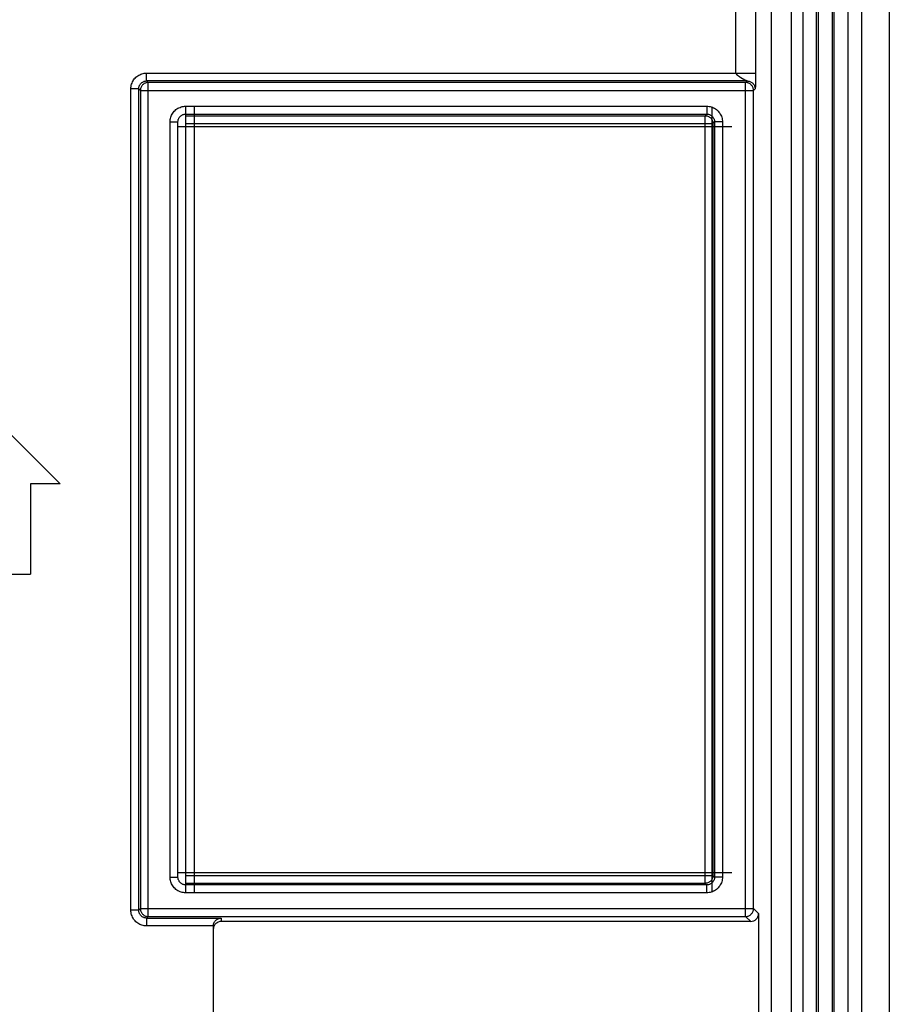
# Model space of a CAD drawing. Units: millimetres. Extents: x 1 to 82, y -36 to 79.
# Drawn here: x 55 to 77, y -8 to 17 of the extents above; entities that cross this region are included whole.
import ezdxf

# ---------------------------------------------------------------- set-up
doc = ezdxf.new("R2010")
doc.units = ezdxf.units.MM
doc.header["$LTSCALE"] = 19.36
doc.layers.get('0').update_dxf_attribs({"linetype": 'CONTINUOUS'})
doc.layers.add('ASSI', color=7, linetype='CONTINUOUS')
doc.layers.add('RACCORDO', color=7, linetype='CONTINUOUS')

msp = doc.modelspace()

# ---------------------------------------------------------------- linework, layer by layer
at = {"color": 253, "linetype": 'CONTINUOUS'}
for p, q in [((54.491, 6.6), (55.991, 5.1)), ((55.241, 5.1), (55.241, 2.8)), ((55.991, 5.1), (55.241, 5.1)), ((53.741, 2.8), (55.241, 2.8))]:
    msp.add_line(p, q, dxfattribs=at)
at = {"layer": 'ASSI', "color": 7, "linetype": 'CONTINUOUS'}
for p, q in [((76.391, -34.607), (76.391, 77.706)), ((77.091, 77.8), (77.091, -34.7)), ((76.041, -33.7), (76.041, 76.8)), ((74.891, 76.475), (74.891, -33.375)), ((74.591, 75.906), (74.591, -32.807)), ((74.091, -30.801), (74.091, 73.9)), ((58.991, -4.904), (58.991, 14.303)), ((73.763, -5.834), (73.763, -9.067)), ((59.891, -6.147), (59.891, -8.754)), ((73.563, -6.034), (60.091, -6.034))]:
    msp.add_line(p, q, dxfattribs=at)
at = {"layer": 'ASSI', "color": 253, "linetype": 'CONTINUOUS'}
for p, q in [((73.187, 15.546), (73.187, 73.496)), ((73.687, 73.496), (73.687, 15.481)), ((58.194, 15.346), (58.194, 15.546)), ((58.194, 15.546), (73.687, 15.546)), ((58.234, 15.306), (58.194, 15.346)), ((73.475, 15.346), (58.194, 15.346)), ((58.234, -5.907), (58.234, 15.306)), ((73.435, 15.306), (58.234, 15.306)), ((73.299, 15.446), (73.316, 15.436)), ((73.316, 15.436), (73.418, 15.378)), ((73.418, 15.378), (73.439, 15.367)), ((73.435, 15.306), (73.475, 15.346)), ((73.435, -5.907), (73.435, 15.306)), ((73.439, 15.367), (73.452, 15.359)), ((73.452, 15.359), (73.46, 15.355)), ((73.46, 15.355), (73.469, 15.35)), ((73.685, 15.28), (73.684, 15.253)), ((73.686, 15.361), (73.685, 15.315)), ((73.685, 15.315), (73.685, 15.28)), ((73.687, 15.422), (73.686, 15.361)), ((73.687, 15.481), (73.687, 15.422)), ((57.794, -5.747), (57.794, 15.146)), ((57.994, 15.146), (57.794, 15.146)), ((57.994, -5.747), (57.994, 15.146)), ((58.034, 15.106), (57.994, 15.146)), ((58.034, 15.106), (58.034, -5.707)), ((58.034, 15.106), (73.635, 15.106)), ((73.635, 15.106), (73.675, 15.146)), ((73.635, -5.707), (73.635, 15.106)), ((73.683, 15.212), (73.682, 15.201)), ((73.682, 15.201), (73.682, 15.192)), ((73.684, 15.253), (73.683, 15.229)), ((73.683, 15.229), (73.683, 15.212)), ((59.191, -5.304), (59.191, 14.703)), ((59.191, 14.703), (72.444, 14.703)), ((72.444, 14.703), (72.444, 14.503)), ((58.791, -4.904), (58.791, 14.303)), ((58.791, 14.303), (58.991, 14.303)), ((59.191, 14.503), (72.444, 14.503)), ((59.191, 14.463), (72.404, 14.463)), ((72.404, 14.463), (72.444, 14.503)), ((72.404, -5.064), (72.404, 14.463)), ((72.604, 14.263), (72.644, 14.303)), ((72.844, 14.303), (72.644, 14.303)), ((72.644, 14.303), (72.644, -4.904)), ((72.844, 14.303), (72.844, -4.904)), ((59.191, 14.263), (72.604, 14.263)), ((72.604, 14.263), (72.604, -4.864)), ((58.791, -4.904), (58.991, -4.904)), ((59.191, -4.864), (72.604, -4.864)), ((72.604, -4.864), (72.644, -4.904)), ((72.844, -4.904), (72.644, -4.904)), ((72.404, -5.064), (59.191, -5.064)), ((72.444, -5.104), (59.191, -5.104)), ((72.404, -5.064), (72.444, -5.104)), ((72.444, -5.304), (72.444, -5.104)), ((72.444, -5.304), (59.191, -5.304)), ((57.994, -5.747), (57.794, -5.747)), ((58.034, -5.707), (57.994, -5.747)), ((58.034, -5.707), (73.635, -5.707)), ((73.763, -5.834), (73.635, -5.707)), ((58.234, -5.907), (58.194, -5.947)), ((58.194, -5.947), (60.091, -5.947)), ((58.194, -5.947), (58.194, -6.147)), ((58.234, -5.907), (73.435, -5.907)), ((60.091, -5.947), (60.091, -6.034)), ((73.563, -6.034), (73.435, -5.907)), ((59.891, -6.147), (58.194, -6.147))]:
    msp.add_line(p, q, dxfattribs=at)
for points in [[(57.794, 15.146), (57.795, 15.176), (57.799, 15.206), (57.804, 15.235), (57.812, 15.264), (57.822, 15.292), (57.834, 15.32), (57.848, 15.346), (57.864, 15.371), (57.881, 15.396), (57.901, 15.418), (57.922, 15.439), (57.945, 15.459), (57.969, 15.477), (57.994, 15.492), (58.021, 15.506), (58.048, 15.518), (58.076, 15.528), (58.105, 15.536), (58.134, 15.542), (58.164, 15.545), (58.194, 15.546)], [(73.187, 15.546), (73.188, 15.543), (73.188, 15.54), (73.189, 15.537), (73.19, 15.534), (73.191, 15.531), (73.192, 15.527), (73.194, 15.524), (73.196, 15.521), (73.198, 15.518), (73.201, 15.515), (73.204, 15.512), (73.206, 15.509), (73.209, 15.507), (73.212, 15.504), (73.216, 15.501), (73.219, 15.498), (73.223, 15.495), (73.226, 15.492), (73.23, 15.49), (73.234, 15.487), (73.238, 15.484), (73.242, 15.481), (73.246, 15.478), (73.25, 15.476), (73.255, 15.473), (73.259, 15.47), (73.264, 15.467), (73.268, 15.464), (73.273, 15.461), (73.283, 15.455)], [(57.994, 15.146), (57.995, 15.161), (57.996, 15.176), (57.999, 15.191), (58.003, 15.205), (58.008, 15.219), (58.014, 15.233), (58.021, 15.246), (58.029, 15.259), (58.038, 15.271), (58.047, 15.282), (58.058, 15.293), (58.069, 15.303), (58.081, 15.311), (58.094, 15.319), (58.107, 15.326), (58.121, 15.332), (58.135, 15.337), (58.15, 15.341), (58.164, 15.344), (58.179, 15.346), (58.194, 15.346)], [(58.234, 15.306), (58.217, 15.305), (58.2, 15.303), (58.183, 15.299), (58.166, 15.294), (58.15, 15.287), (58.134, 15.279), (58.12, 15.27), (58.106, 15.259), (58.093, 15.247), (58.081, 15.234), (58.071, 15.221), (58.061, 15.206), (58.053, 15.19), (58.046, 15.174), (58.041, 15.158), (58.037, 15.141), (58.035, 15.123), (58.034, 15.106)], [(73.283, 15.455), (73.288, 15.452), (73.299, 15.446)], [(73.635, 15.106), (73.634, 15.123), (73.632, 15.141), (73.628, 15.158), (73.623, 15.174), (73.616, 15.19), (73.608, 15.206), (73.599, 15.221), (73.588, 15.234), (73.576, 15.247), (73.564, 15.259), (73.55, 15.27), (73.535, 15.279), (73.52, 15.287), (73.503, 15.294), (73.487, 15.299), (73.47, 15.303), (73.453, 15.305), (73.435, 15.306)], [(73.469, 15.35), (73.471, 15.349), (73.472, 15.348)], [(73.473, 15.348), (73.474, 15.347), (73.475, 15.347), (73.475, 15.346), (73.475, 15.346)], [(73.475, 15.346), (73.493, 15.345), (73.51, 15.343), (73.527, 15.339), (73.544, 15.334), (73.56, 15.327), (73.575, 15.319), (73.59, 15.31), (73.604, 15.299), (73.617, 15.288), (73.629, 15.275), (73.639, 15.261), (73.649, 15.246), (73.657, 15.231), (73.663, 15.215), (73.669, 15.198), (73.672, 15.181), (73.675, 15.164), (73.675, 15.146)], [(73.682, 15.192), (73.681, 15.183), (73.681, 15.179), (73.681, 15.175), (73.681, 15.172), (73.68, 15.169), (73.68, 15.166), (73.68, 15.163), (73.68, 15.161), (73.68, 15.159), (73.679, 15.157), (73.679, 15.155), (73.679, 15.154), (73.679, 15.152), (73.679, 15.151), (73.678, 15.15), (73.678, 15.15), (73.678, 15.149), (73.678, 15.148), (73.678, 15.148), (73.678, 15.147), (73.677, 15.147), (73.677, 15.147), (73.677, 15.147), (73.677, 15.146), (73.677, 15.146), (73.676, 15.146), (73.676, 15.146), (73.676, 15.146), (73.676, 15.146), (73.676, 15.146), (73.676, 15.146), (73.675, 15.146)], [(58.791, 14.303), (58.792, 14.333), (58.795, 14.363), (58.801, 14.392), (58.808, 14.421), (58.818, 14.449), (58.83, 14.477), (58.844, 14.503), (58.86, 14.528), (58.878, 14.553), (58.897, 14.575), (58.919, 14.596), (58.941, 14.616), (58.965, 14.634), (58.991, 14.65), (59.017, 14.664), (59.044, 14.675), (59.073, 14.685), (59.102, 14.693), (59.131, 14.699), (59.16, 14.702), (59.191, 14.703)], [(72.444, 14.703), (72.475, 14.702), (72.504, 14.699), (72.533, 14.693), (72.562, 14.685), (72.591, 14.676), (72.618, 14.664), (72.644, 14.65), (72.67, 14.634), (72.694, 14.616), (72.716, 14.596), (72.738, 14.575), (72.757, 14.553), (72.775, 14.529), (72.791, 14.503), (72.805, 14.477), (72.817, 14.449), (72.827, 14.421), (72.834, 14.392), (72.84, 14.363), (72.843, 14.333), (72.844, 14.303)], [(59.002, 14.369), (59.005, 14.376), (59.011, 14.39), (59.017, 14.403), (59.025, 14.416), (59.034, 14.428), (59.044, 14.439), (59.055, 14.45), (59.066, 14.46), (59.078, 14.468), (59.091, 14.476), (59.104, 14.483), (59.118, 14.489), (59.132, 14.494), (59.146, 14.498), (59.161, 14.501), (59.176, 14.503), (59.191, 14.503)], [(72.404, 14.463), (72.422, 14.462), (72.439, 14.46), (72.456, 14.456), (72.473, 14.451), (72.489, 14.444), (72.504, 14.436), (72.519, 14.427), (72.533, 14.416), (72.546, 14.404), (72.557, 14.391), (72.568, 14.378), (72.577, 14.363), (72.585, 14.347), (72.592, 14.331), (72.597, 14.315), (72.601, 14.298), (72.603, 14.28), (72.604, 14.263)], [(72.444, 14.503), (72.459, 14.503), (72.474, 14.501), (72.489, 14.498), (72.503, 14.494), (72.517, 14.489), (72.531, 14.483), (72.544, 14.476), (72.557, 14.469), (72.569, 14.46), (72.58, 14.45), (72.591, 14.439), (72.601, 14.428), (72.61, 14.416), (72.618, 14.403), (72.625, 14.39), (72.631, 14.376), (72.635, 14.362), (72.639, 14.348), (72.642, 14.333), (72.644, 14.318), (72.644, 14.303)], [(59.191, -5.304), (59.161, -5.303), (59.131, -5.3), (59.102, -5.294), (59.073, -5.286), (59.045, -5.276), (59.017, -5.264), (58.991, -5.251), (58.965, -5.235), (58.941, -5.217), (58.919, -5.197), (58.898, -5.176), (58.878, -5.154), (58.86, -5.129), (58.844, -5.104), (58.83, -5.078), (58.818, -5.05), (58.809, -5.022), (58.801, -4.993), (58.795, -4.964), (58.792, -4.934), (58.791, -4.904)], [(59.191, -5.104), (59.176, -5.104), (59.161, -5.102), (59.146, -5.099), (59.132, -5.095), (59.118, -5.09), (59.104, -5.084), (59.091, -5.077), (59.078, -5.069), (59.066, -5.06), (59.055, -5.051), (59.044, -5.04), (59.034, -5.029), (59.025, -5.017), (59.018, -5.004), (59.011, -4.991), (59.005, -4.977), (59.002, -4.97)], [(72.604, -4.864), (72.603, -4.881), (72.601, -4.899), (72.597, -4.916), (72.592, -4.932), (72.585, -4.948), (72.577, -4.964), (72.568, -4.979), (72.557, -4.992), (72.546, -5.005), (72.533, -5.017), (72.519, -5.028), (72.504, -5.037), (72.489, -5.045), (72.473, -5.052), (72.456, -5.057), (72.439, -5.061), (72.422, -5.063), (72.404, -5.064)], [(72.644, -4.904), (72.644, -4.919), (72.642, -4.934), (72.639, -4.949), (72.636, -4.963), (72.631, -4.977), (72.625, -4.991), (72.618, -5.004), (72.61, -5.017), (72.601, -5.029), (72.591, -5.04), (72.58, -5.051), (72.569, -5.061), (72.557, -5.069), (72.544, -5.077), (72.531, -5.084), (72.518, -5.09), (72.503, -5.095), (72.489, -5.099), (72.474, -5.102), (72.459, -5.104), (72.444, -5.104)], [(72.844, -4.904), (72.843, -4.934), (72.84, -4.964), (72.834, -4.993), (72.827, -5.022), (72.817, -5.05), (72.805, -5.078), (72.791, -5.104), (72.775, -5.129), (72.757, -5.153), (72.738, -5.176), (72.716, -5.197), (72.694, -5.217), (72.67, -5.235), (72.644, -5.25), (72.618, -5.264), (72.591, -5.276), (72.562, -5.286), (72.534, -5.294), (72.504, -5.3), (72.475, -5.303), (72.444, -5.304)], [(58.194, -6.147), (58.164, -6.146), (58.134, -6.142), (58.105, -6.137), (58.076, -6.129), (58.048, -6.119), (58.021, -6.107), (57.994, -6.093), (57.969, -6.077), (57.945, -6.06), (57.922, -6.04), (57.901, -6.019), (57.881, -5.996), (57.864, -5.972), (57.848, -5.947), (57.834, -5.921), (57.822, -5.893), (57.812, -5.865), (57.804, -5.836), (57.799, -5.807), (57.795, -5.777), (57.794, -5.747)], [(58.194, -5.947), (58.179, -5.946), (58.164, -5.945), (58.15, -5.942), (58.135, -5.938), (58.121, -5.933), (58.107, -5.927), (58.094, -5.92), (58.081, -5.912), (58.069, -5.903), (58.058, -5.894), (58.047, -5.883), (58.038, -5.872), (58.029, -5.86), (58.021, -5.847), (58.014, -5.834), (58.008, -5.82), (58.003, -5.806), (57.999, -5.792), (57.996, -5.777), (57.995, -5.762), (57.994, -5.747)], [(58.034, -5.707), (58.035, -5.724), (58.037, -5.742), (58.041, -5.759), (58.046, -5.775), (58.053, -5.791), (58.061, -5.807), (58.071, -5.821), (58.081, -5.835), (58.093, -5.848), (58.106, -5.86), (58.12, -5.871), (58.134, -5.88), (58.15, -5.888), (58.166, -5.895), (58.183, -5.9), (58.2, -5.904), (58.217, -5.906), (58.234, -5.907)], [(73.435, -5.907), (73.453, -5.906), (73.47, -5.904), (73.487, -5.9), (73.503, -5.895), (73.52, -5.888), (73.535, -5.88), (73.55, -5.871), (73.564, -5.86), (73.576, -5.848), (73.588, -5.835), (73.599, -5.821), (73.608, -5.807), (73.616, -5.791), (73.623, -5.775), (73.628, -5.759), (73.632, -5.742), (73.634, -5.724), (73.635, -5.707)]]:
    msp.add_lwpolyline(points, dxfattribs=at)
at = {"layer": 'ASSI', "color": 7, "linetype": 'CONTINUOUS'}
for points in [[(58.991, 14.303), (58.991, 14.318), (58.993, 14.333), (58.996, 14.348)], [(58.996, 14.348), (59, 14.362), (59.002, 14.369)], [(59.002, -4.97), (59, -4.963), (58.996, -4.949), (58.993, -4.934), (58.991, -4.919), (58.991, -4.904)], [(59.891, -6.15), (59.891, -6.136), (59.893, -6.122), (59.895, -6.108), (59.899, -6.095), (59.903, -6.082), (59.908, -6.069), (59.914, -6.057), (59.921, -6.044), (59.929, -6.032), (59.938, -6.021), (59.948, -6.01), (59.958, -5.999), (59.97, -5.99), (59.982, -5.981), (59.996, -5.973), (60.01, -5.966), (60.024, -5.96), (60.04, -5.955), (60.056, -5.951), (60.073, -5.948), (60.091, -5.947)]]:
    msp.add_lwpolyline(points, dxfattribs=at)
for centre, major_axis, ratio, start_param, end_param in [((73.563, -5.834), (-0.141, 0.141), 0.999695, -3.926839, -2.356347), ((60.091, -6.234), (0, -0.2), 0.999848, -3.141593, -1.659165)]:
    msp.add_ellipse(centre, major_axis=major_axis, ratio=ratio, start_param=start_param, end_param=end_param, dxfattribs=at)
at = {"layer": 'RACCORDO', "color": 7, "linetype": 'CONTINUOUS'}
for p, q in [((76.391, -34.607), (76.391, 77.706)), ((77.091, 77.8), (77.091, -34.7)), ((75.241, -33.7), (75.241, 76.8)), ((75.691, -33.7), (75.691, 76.8)), ((74.591, 75.906), (74.591, -32.807)), ((74.091, -30.801), (74.091, 73.9)), ((58.991, -4.904), (58.991, 14.303)), ((73.763, -5.834), (73.763, -9.067)), ((59.891, -6.147), (59.891, -8.754)), ((73.563, -6.034), (60.091, -6.034))]:
    msp.add_line(p, q, dxfattribs=at)
at = {"layer": 'RACCORDO', "color": 253, "linetype": 'CONTINUOUS'}
for p, q in [((75.291, -33.7), (75.291, 76.8)), ((75.641, -33.7), (75.641, 76.8)), ((73.187, 15.546), (73.187, 73.496)), ((73.687, 73.496), (73.687, 15.481)), ((58.194, 15.346), (58.194, 15.546)), ((58.194, 15.546), (73.687, 15.546)), ((58.234, 15.306), (58.194, 15.346)), ((73.475, 15.346), (58.194, 15.346)), ((58.234, -5.907), (58.234, 15.306)), ((73.435, 15.306), (58.234, 15.306)), ((73.299, 15.446), (73.316, 15.436)), ((73.316, 15.436), (73.418, 15.378)), ((73.418, 15.378), (73.439, 15.367)), ((73.435, 15.306), (73.475, 15.346)), ((73.435, -5.907), (73.435, 15.306)), ((73.439, 15.367), (73.452, 15.359)), ((73.452, 15.359), (73.46, 15.355)), ((73.46, 15.355), (73.469, 15.35)), ((73.685, 15.28), (73.684, 15.253)), ((73.686, 15.361), (73.685, 15.315)), ((73.685, 15.315), (73.685, 15.28)), ((73.687, 15.422), (73.686, 15.361)), ((73.687, 15.481), (73.687, 15.422)), ((57.794, -5.747), (57.794, 15.146)), ((57.994, 15.146), (57.794, 15.146)), ((57.994, -5.747), (57.994, 15.146)), ((58.034, 15.106), (57.994, 15.146)), ((58.034, 15.106), (58.034, -5.707)), ((58.034, 15.106), (73.635, 15.106)), ((73.635, 15.106), (73.675, 15.146)), ((73.635, -5.707), (73.635, 15.106)), ((73.683, 15.212), (73.682, 15.201)), ((73.682, 15.201), (73.682, 15.192)), ((73.684, 15.253), (73.683, 15.229)), ((73.683, 15.229), (73.683, 15.212)), ((59.191, -5.304), (59.191, 14.703)), ((59.191, 14.703), (72.444, 14.703)), ((59.4, 14.691), (59.4, -5.292)), ((72.444, 14.703), (72.444, 14.503)), ((72.582, -5.292), (72.582, 14.691)), ((58.791, -4.904), (58.791, 14.303)), ((58.791, 14.303), (58.991, 14.303)), ((59.191, 14.503), (72.444, 14.503)), ((59.191, 14.463), (72.404, 14.463)), ((72.404, 14.463), (72.444, 14.503)), ((72.404, -5.064), (72.404, 14.463)), ((72.604, 14.263), (72.644, 14.303)), ((72.844, 14.303), (72.644, 14.303)), ((72.644, 14.303), (72.644, -4.904)), ((72.844, 14.303), (72.844, -4.904)), ((58.991, 14.191), (73.082, 14.191)), ((59.191, 14.263), (72.604, 14.263)), ((72.604, 14.263), (72.604, -4.864)), ((58.791, -4.904), (58.991, -4.904)), ((58.991, -4.792), (73.082, -4.792)), ((59.191, -4.864), (72.604, -4.864)), ((72.604, -4.864), (72.644, -4.904)), ((72.844, -4.904), (72.644, -4.904)), ((72.404, -5.064), (59.191, -5.064)), ((72.444, -5.104), (59.191, -5.104)), ((72.404, -5.064), (72.444, -5.104)), ((72.444, -5.304), (72.444, -5.104)), ((72.444, -5.304), (59.191, -5.304)), ((57.994, -5.747), (57.794, -5.747)), ((58.034, -5.707), (57.994, -5.747)), ((58.034, -5.707), (73.635, -5.707)), ((73.763, -5.834), (73.635, -5.707)), ((58.234, -5.907), (58.194, -5.947)), ((58.194, -5.947), (60.091, -5.947)), ((58.194, -5.947), (58.194, -6.147)), ((58.234, -5.907), (73.435, -5.907)), ((60.091, -5.947), (60.091, -6.034)), ((73.563, -6.034), (73.435, -5.907)), ((59.891, -6.147), (58.194, -6.147))]:
    msp.add_line(p, q, dxfattribs=at)
for points in [[(57.794, 15.146), (57.795, 15.176), (57.799, 15.206), (57.804, 15.235), (57.812, 15.264), (57.822, 15.292), (57.834, 15.32), (57.848, 15.346), (57.864, 15.371), (57.881, 15.396), (57.901, 15.418), (57.922, 15.439), (57.945, 15.459), (57.969, 15.477), (57.994, 15.492), (58.021, 15.506), (58.048, 15.518), (58.076, 15.528), (58.105, 15.536), (58.134, 15.542), (58.164, 15.545), (58.194, 15.546)], [(73.187, 15.546), (73.188, 15.543), (73.188, 15.54), (73.189, 15.537), (73.19, 15.534), (73.191, 15.531), (73.192, 15.527), (73.194, 15.524), (73.196, 15.521), (73.198, 15.518), (73.201, 15.515), (73.204, 15.512), (73.206, 15.509), (73.209, 15.507), (73.212, 15.504), (73.216, 15.501), (73.219, 15.498), (73.223, 15.495), (73.226, 15.492), (73.23, 15.49), (73.234, 15.487), (73.238, 15.484), (73.242, 15.481), (73.246, 15.478), (73.25, 15.476), (73.255, 15.473), (73.259, 15.47), (73.264, 15.467), (73.268, 15.464), (73.273, 15.461), (73.283, 15.455)], [(57.994, 15.146), (57.995, 15.161), (57.996, 15.176), (57.999, 15.191), (58.003, 15.205), (58.008, 15.219), (58.014, 15.233), (58.021, 15.246), (58.029, 15.259), (58.038, 15.271), (58.047, 15.282), (58.058, 15.293), (58.069, 15.303), (58.081, 15.311), (58.094, 15.319), (58.107, 15.326), (58.121, 15.332), (58.135, 15.337), (58.15, 15.341), (58.164, 15.344), (58.179, 15.346), (58.194, 15.346)], [(58.234, 15.306), (58.217, 15.305), (58.2, 15.303), (58.183, 15.299), (58.166, 15.294), (58.15, 15.287), (58.134, 15.279), (58.12, 15.27), (58.106, 15.259), (58.093, 15.247), (58.081, 15.234), (58.071, 15.221), (58.061, 15.206), (58.053, 15.19), (58.046, 15.174), (58.041, 15.158), (58.037, 15.141), (58.035, 15.123), (58.034, 15.106)], [(73.283, 15.455), (73.288, 15.452), (73.299, 15.446)], [(73.635, 15.106), (73.634, 15.123), (73.632, 15.141), (73.628, 15.158), (73.623, 15.174), (73.616, 15.19), (73.608, 15.206), (73.599, 15.221), (73.588, 15.234), (73.576, 15.247), (73.564, 15.259), (73.55, 15.27), (73.535, 15.279), (73.52, 15.287), (73.503, 15.294), (73.487, 15.299), (73.47, 15.303), (73.453, 15.305), (73.435, 15.306)], [(73.469, 15.35), (73.471, 15.349), (73.472, 15.348)], [(73.473, 15.348), (73.474, 15.347), (73.475, 15.347), (73.475, 15.346), (73.475, 15.346)], [(73.475, 15.346), (73.493, 15.345), (73.51, 15.343), (73.527, 15.339), (73.544, 15.334), (73.56, 15.327), (73.575, 15.319), (73.59, 15.31), (73.604, 15.299), (73.617, 15.288), (73.629, 15.275), (73.639, 15.261), (73.649, 15.246), (73.657, 15.231), (73.663, 15.215), (73.669, 15.198), (73.672, 15.181), (73.675, 15.164), (73.675, 15.146)], [(73.682, 15.192), (73.681, 15.183), (73.681, 15.179), (73.681, 15.175), (73.681, 15.172), (73.68, 15.169), (73.68, 15.166), (73.68, 15.163), (73.68, 15.161), (73.68, 15.159), (73.679, 15.157), (73.679, 15.155), (73.679, 15.154), (73.679, 15.152), (73.679, 15.151), (73.678, 15.15), (73.678, 15.15), (73.678, 15.149), (73.678, 15.148), (73.678, 15.148), (73.678, 15.147), (73.677, 15.147), (73.677, 15.147), (73.677, 15.147), (73.677, 15.146), (73.677, 15.146), (73.676, 15.146), (73.676, 15.146), (73.676, 15.146), (73.676, 15.146), (73.676, 15.146), (73.676, 15.146), (73.675, 15.146)], [(58.791, 14.303), (58.792, 14.333), (58.795, 14.363), (58.801, 14.392), (58.808, 14.421), (58.818, 14.449), (58.83, 14.477), (58.844, 14.503), (58.86, 14.528), (58.878, 14.553), (58.897, 14.575), (58.919, 14.596), (58.941, 14.616), (58.965, 14.634), (58.991, 14.65), (59.017, 14.664), (59.044, 14.675), (59.073, 14.685), (59.102, 14.693), (59.131, 14.699), (59.16, 14.702), (59.191, 14.703)], [(72.444, 14.703), (72.475, 14.702), (72.504, 14.699), (72.533, 14.693), (72.562, 14.685), (72.591, 14.676), (72.618, 14.664), (72.644, 14.65), (72.67, 14.634), (72.694, 14.616), (72.716, 14.596), (72.738, 14.575), (72.757, 14.553), (72.775, 14.529), (72.791, 14.503), (72.805, 14.477), (72.817, 14.449), (72.827, 14.421), (72.834, 14.392), (72.84, 14.363), (72.843, 14.333), (72.844, 14.303)], [(59.002, 14.369), (59.005, 14.376), (59.011, 14.39), (59.017, 14.403), (59.025, 14.416), (59.034, 14.428), (59.044, 14.439), (59.055, 14.45), (59.066, 14.46), (59.078, 14.468), (59.091, 14.476), (59.104, 14.483), (59.118, 14.489), (59.132, 14.494), (59.146, 14.498), (59.161, 14.501), (59.176, 14.503), (59.191, 14.503)], [(72.404, 14.463), (72.422, 14.462), (72.439, 14.46), (72.456, 14.456), (72.473, 14.451), (72.489, 14.444), (72.504, 14.436), (72.519, 14.427), (72.533, 14.416), (72.546, 14.404), (72.557, 14.391), (72.568, 14.378), (72.577, 14.363), (72.585, 14.347), (72.592, 14.331), (72.597, 14.315), (72.601, 14.298), (72.603, 14.28), (72.604, 14.263)], [(72.444, 14.503), (72.459, 14.503), (72.474, 14.501), (72.489, 14.498), (72.503, 14.494), (72.517, 14.489), (72.531, 14.483), (72.544, 14.476), (72.557, 14.469), (72.569, 14.46), (72.58, 14.45), (72.591, 14.439), (72.601, 14.428), (72.61, 14.416), (72.618, 14.403), (72.625, 14.39), (72.631, 14.376), (72.635, 14.362), (72.639, 14.348), (72.642, 14.333), (72.644, 14.318), (72.644, 14.303)], [(59.191, -5.304), (59.161, -5.303), (59.131, -5.3), (59.102, -5.294), (59.073, -5.286), (59.045, -5.276), (59.017, -5.264), (58.991, -5.251), (58.965, -5.235), (58.941, -5.217), (58.919, -5.197), (58.898, -5.176), (58.878, -5.154), (58.86, -5.129), (58.844, -5.104), (58.83, -5.078), (58.818, -5.05), (58.809, -5.022), (58.801, -4.993), (58.795, -4.964), (58.792, -4.934), (58.791, -4.904)], [(59.191, -5.104), (59.176, -5.104), (59.161, -5.102), (59.146, -5.099), (59.132, -5.095), (59.118, -5.09), (59.104, -5.084), (59.091, -5.077), (59.078, -5.069), (59.066, -5.06), (59.055, -5.051), (59.044, -5.04), (59.034, -5.029), (59.025, -5.017), (59.018, -5.004), (59.011, -4.991), (59.005, -4.977), (59.002, -4.97)], [(72.604, -4.864), (72.603, -4.881), (72.601, -4.899), (72.597, -4.916), (72.592, -4.932), (72.585, -4.948), (72.577, -4.964), (72.568, -4.979), (72.557, -4.992), (72.546, -5.005), (72.533, -5.017), (72.519, -5.028), (72.504, -5.037), (72.489, -5.045), (72.473, -5.052), (72.456, -5.057), (72.439, -5.061), (72.422, -5.063), (72.404, -5.064)], [(72.644, -4.904), (72.644, -4.919), (72.642, -4.934), (72.639, -4.949), (72.636, -4.963), (72.631, -4.977), (72.625, -4.991), (72.618, -5.004), (72.61, -5.017), (72.601, -5.029), (72.591, -5.04), (72.58, -5.051), (72.569, -5.061), (72.557, -5.069), (72.544, -5.077), (72.531, -5.084), (72.518, -5.09), (72.503, -5.095), (72.489, -5.099), (72.474, -5.102), (72.459, -5.104), (72.444, -5.104)], [(72.844, -4.904), (72.843, -4.934), (72.84, -4.964), (72.834, -4.993), (72.827, -5.022), (72.817, -5.05), (72.805, -5.078), (72.791, -5.104), (72.775, -5.129), (72.757, -5.153), (72.738, -5.176), (72.716, -5.197), (72.694, -5.217), (72.67, -5.235), (72.644, -5.25), (72.618, -5.264), (72.591, -5.276), (72.562, -5.286), (72.534, -5.294), (72.504, -5.3), (72.475, -5.303), (72.444, -5.304)], [(58.194, -6.147), (58.164, -6.146), (58.134, -6.142), (58.105, -6.137), (58.076, -6.129), (58.048, -6.119), (58.021, -6.107), (57.994, -6.093), (57.969, -6.077), (57.945, -6.06), (57.922, -6.04), (57.901, -6.019), (57.881, -5.996), (57.864, -5.972), (57.848, -5.947), (57.834, -5.921), (57.822, -5.893), (57.812, -5.865), (57.804, -5.836), (57.799, -5.807), (57.795, -5.777), (57.794, -5.747)], [(58.194, -5.947), (58.179, -5.946), (58.164, -5.945), (58.15, -5.942), (58.135, -5.938), (58.121, -5.933), (58.107, -5.927), (58.094, -5.92), (58.081, -5.912), (58.069, -5.903), (58.058, -5.894), (58.047, -5.883), (58.038, -5.872), (58.029, -5.86), (58.021, -5.847), (58.014, -5.834), (58.008, -5.82), (58.003, -5.806), (57.999, -5.792), (57.996, -5.777), (57.995, -5.762), (57.994, -5.747)], [(58.034, -5.707), (58.035, -5.724), (58.037, -5.742), (58.041, -5.759), (58.046, -5.775), (58.053, -5.791), (58.061, -5.807), (58.071, -5.821), (58.081, -5.835), (58.093, -5.848), (58.106, -5.86), (58.12, -5.871), (58.134, -5.88), (58.15, -5.888), (58.166, -5.895), (58.183, -5.9), (58.2, -5.904), (58.217, -5.906), (58.234, -5.907)], [(73.435, -5.907), (73.453, -5.906), (73.47, -5.904), (73.487, -5.9), (73.503, -5.895), (73.52, -5.888), (73.535, -5.88), (73.55, -5.871), (73.564, -5.86), (73.576, -5.848), (73.588, -5.835), (73.599, -5.821), (73.608, -5.807), (73.616, -5.791), (73.623, -5.775), (73.628, -5.759), (73.632, -5.742), (73.634, -5.724), (73.635, -5.707)]]:
    msp.add_lwpolyline(points, dxfattribs=at)
at = {"layer": 'RACCORDO', "color": 7, "linetype": 'CONTINUOUS'}
for points in [[(58.991, 14.303), (58.991, 14.318), (58.993, 14.333), (58.996, 14.348)], [(58.996, 14.348), (59, 14.362), (59.002, 14.369)], [(59.002, -4.97), (59, -4.963), (58.996, -4.949), (58.993, -4.934), (58.991, -4.919), (58.991, -4.904)], [(59.891, -6.15), (59.891, -6.136), (59.893, -6.122), (59.895, -6.108), (59.899, -6.095), (59.903, -6.082), (59.908, -6.069), (59.914, -6.057), (59.921, -6.044), (59.929, -6.032), (59.938, -6.021), (59.948, -6.01), (59.958, -5.999), (59.97, -5.99), (59.982, -5.981), (59.996, -5.973), (60.01, -5.966), (60.024, -5.96), (60.04, -5.955), (60.056, -5.951), (60.073, -5.948), (60.091, -5.947)]]:
    msp.add_lwpolyline(points, dxfattribs=at)
for centre, major_axis, ratio, start_param, end_param in [((73.563, -5.834), (-0.141, 0.141), 0.999695, -3.926839, -2.356347), ((60.091, -6.234), (0, -0.2), 0.999848, -3.141593, -1.659165)]:
    msp.add_ellipse(centre, major_axis=major_axis, ratio=ratio, start_param=start_param, end_param=end_param, dxfattribs=at)

doc.saveas('drawing.dxf')
